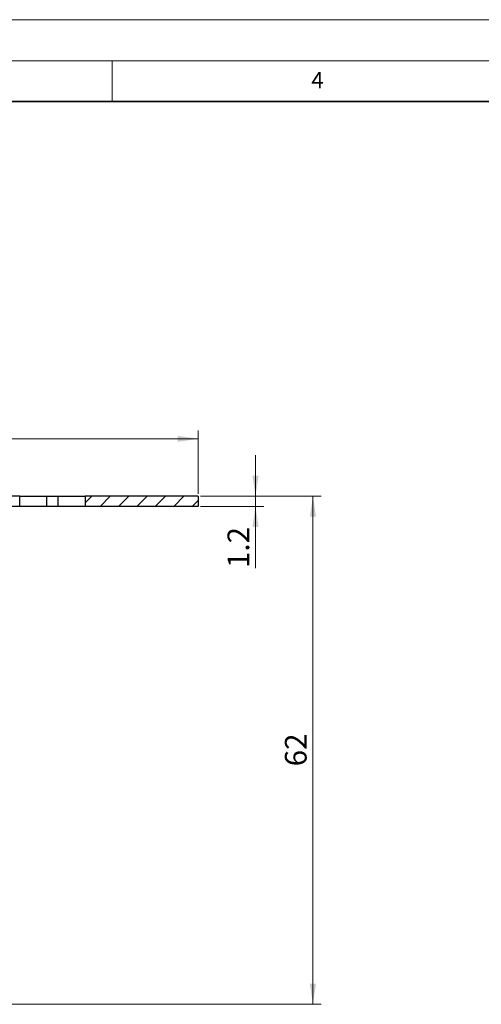
# Model space of a CAD drawing. Units: millimetres. Extents: x 0 to 420, y 0 to 297.
# Drawn here: x 154 to 210, y 177 to 297 of the extents above; entities that cross this region are included whole.
import ezdxf

# ---------------------------------------------------------------- set-up
doc = ezdxf.new("R2010")
doc.units = ezdxf.units.MM
doc.styles.add('SLDTEXTSTYLE0', font='TXT', dxfattribs={"width": 0.605})
doc.dimstyles.new('SLDDIMSTYLE0', dxfattribs={"dimtxt": 2.568319, "dimasz": 2.5, "dimexe": 0, "dimexo": 0.0625, "dimgap": 0.64208, "dimtad": 1, "dimdec": 1, "dimrnd": 1e-09, "dimzin": 12, "dimdsep": 46, "dimtxsty": 'SLDTEXTSTYLE0', "dimsah": 1, "dimcen": 0.09, "dimadec": 0, "dimazin": 3, "dimtfac": 1, "dimtdec": 1, "dimtofl": 0, "dimtmove": 0, "dimatfit": 3, "dimfxl": 1, "dimfrac": 2, "dimtolj": 1, "dimtzin": 12, "dimarcsym": 0})
doc.dimstyles.new('SLDDIMSTYLE1', dxfattribs={"dimtxt": 2.568319, "dimasz": 2.5, "dimexe": 0, "dimexo": 0.0625, "dimgap": 0.64208, "dimtad": 1, "dimdec": 1, "dimrnd": 1e-09, "dimzin": 12, "dimdsep": 46, "dimtxsty": 'SLDTEXTSTYLE0', "dimsah": 1, "dimcen": 0.09, "dimadec": 0, "dimazin": 3, "dimtfac": 1, "dimtdec": 1, "dimtmove": 0, "dimatfit": 0, "dimfxl": 1, "dimfrac": 2, "dimtolj": 1, "dimtzin": 12, "dimarcsym": 0})

# ---------------------------------------------------------------- blocks, each defined once
blk = doc.blocks.new('_D')
at = {"color": 7, "linetype": 'Continuous', "lineweight": 0}
for p, q in [((77.97, 239.16), (77.97, 246.86)), ((175.47, 239.16), (175.47, 246.86)), ((77.97, 245.86), (175.47, 245.86))]:
    blk.add_line(p, q, dxfattribs=at)
at = {"color": 7, "linetype": 'Continuous', "lineweight": 18}
for points in [[(77.97, 245.86), (80.47, 245.48), (80.47, 246.23)], [(175.47, 245.86), (172.97, 246.23), (172.97, 245.48)]]:
    blk.add_solid(points, dxfattribs=at)
at = {"color": 7, "linetype": 'Continuous', "lineweight": 18, "char_height": 2.646, "attachment_point": 1, "style": 'SLDTEXTSTYLE0'}
for s, insert in [('%%c', (121.42, 249.27)), ('97.5', (125.17, 249.27))]:
    blk.add_mtext(s, dxfattribs=dict(at, insert=insert))
blk = doc.blocks.new('_D_2')
at = {"color": 7, "linetype": 'Continuous', "lineweight": 0}
for p, q in [((175.77, 238.86), (190.47, 238.86)), ((189.47, 176.86), (189.47, 238.86)), ((152.02, 176.86), (190.47, 176.86))]:
    blk.add_line(p, q, dxfattribs=at)
at = {"color": 7, "linetype": 'Continuous', "lineweight": 18}
for points in [[(189.47, 238.86), (189.1, 236.36), (189.85, 236.36)], [(189.47, 176.86), (189.85, 179.36), (189.1, 179.36)]]:
    blk.add_solid(points, dxfattribs=at)
at = {"color": 7, "linetype": 'Continuous', "lineweight": 18, "insert": (186.06, 205.9), "char_height": 2.646, "attachment_point": 1, "rotation": 90, "style": 'SLDTEXTSTYLE0'}
blk.add_mtext('62', dxfattribs=at)
blk = doc.blocks.new('_D_3')
at = {"color": 7, "linetype": 'Continuous', "lineweight": 0}
for p, q in [((182.47, 238.86), (182.47, 243.86)), ((175.77, 238.86), (183.47, 238.86)), ((182.47, 238.86), (182.47, 237.61)), ((175.77, 237.61), (183.47, 237.61)), ((182.47, 237.61), (182.47, 230.09))]:
    blk.add_line(p, q, dxfattribs=at)
at = {"color": 7, "linetype": 'Continuous', "lineweight": 18}
for points in [[(182.47, 238.86), (182.85, 241.36), (182.1, 241.36)], [(182.47, 237.61), (182.1, 235.11), (182.85, 235.11)]]:
    blk.add_solid(points, dxfattribs=at)
at = {"color": 7, "linetype": 'Continuous', "lineweight": 18, "insert": (179.06, 230.09), "char_height": 2.646, "attachment_point": 1, "rotation": 90, "style": 'SLDTEXTSTYLE0'}
blk.add_mtext('1.2', dxfattribs=at)

msp = doc.modelspace()

# ---------------------------------------------------------------- hatches: boundary and pattern name
at = {"linetype": 'Continuous', "lineweight": 18}
h = msp.add_hatch(dxfattribs=at)
h.set_pattern_fill('ANSI31', scale=0.5, style=0)
h.paths.add_polyline_path([(175.47, 238.86), (161.72, 238.86), (161.72, 237.61), (175.47, 237.61)], flags=0)

# ---------------------------------------------------------------- linework, layer by layer
at = {"color": 7, "linetype": 'Continuous', "lineweight": 18}
for p, q in [((0, 297), (420, 297)), ((15, 292), (415, 292)), ((165, 292), (165, 287))]:
    msp.add_line(p, q, dxfattribs=at)
at = {"color": 7, "linetype": 'Continuous', "lineweight": 35}
msp.add_line((410, 287), (20, 287), dxfattribs=at)
at = {"color": 7, "linetype": 'Continuous', "lineweight": 25}
for p, q in [((153.72, 238.86), (150.72, 238.86)), ((153.72, 238.86), (157.02, 238.86)), ((153.72, 237.61), (153.72, 238.86)), ((157.02, 237.61), (157.02, 238.86)), ((157.02, 238.86), (158.42, 238.86)), ((158.42, 237.61), (158.42, 238.86)), ((158.42, 238.86), (161.72, 238.86)), ((161.72, 238.86), (161.72, 237.61)), ((175.47, 238.86), (161.72, 238.86)), ((175.47, 238.86), (175.47, 237.61)), ((153.72, 237.61), (150.72, 237.61)), ((157.02, 237.61), (153.72, 237.61)), ((158.42, 237.61), (157.02, 237.61)), ((161.72, 237.61), (158.42, 237.61)), ((175.47, 237.61), (161.72, 237.61))]:
    msp.add_line(p, q, dxfattribs=at)

# ---------------------------------------------------------------- texts
at = {"color": 7, "linetype": 'Continuous', "lineweight": 18, "insert": (190.03, 290.63), "char_height": 2, "attachment_point": 2, "style": 'SLDTEXTSTYLE0'}
msp.add_mtext('4', dxfattribs=at)

# ---------------------------------------------------------------- dimensions: what is measured, and where the dimension line sits
at = {"color": 7, "linetype": 'Continuous', "lineweight": 18}
dim = msp.add_linear_dim(base=(175.47, 245.86), p1=(77.97, 238.86), p2=(175.47, 238.86), text='%%c<>', dimstyle='SLDDIMSTYLE0', dxfattribs=at)
dim.commit()
dim.dimension.update_dxf_attribs({"geometry": '_D', "text_midpoint": (126.72, 245.86), "dimtype": 160})
for base, p1, p2, dimstyle, picture, middle in [((182.47443103, 237.60784743), (175.47443103, 238.85784743), (175.47443103, 237.60784743), 'SLDDIMSTYLE1', '_D_3', (182.47443103, 232.53885148)), ((189.47, 238.86), (151.72, 176.86), (175.47, 238.86), 'SLDDIMSTYLE0', '_D_2', (189.47, 207.86))]:
    dim = msp.add_linear_dim(base=base, p1=p1, p2=p2, angle=90, dimstyle=dimstyle, dxfattribs=at)
    dim.commit()
    dim.dimension.update_dxf_attribs({"geometry": picture, "text_midpoint": middle, "dimtype": 160})

doc.saveas('drawing.dxf')
